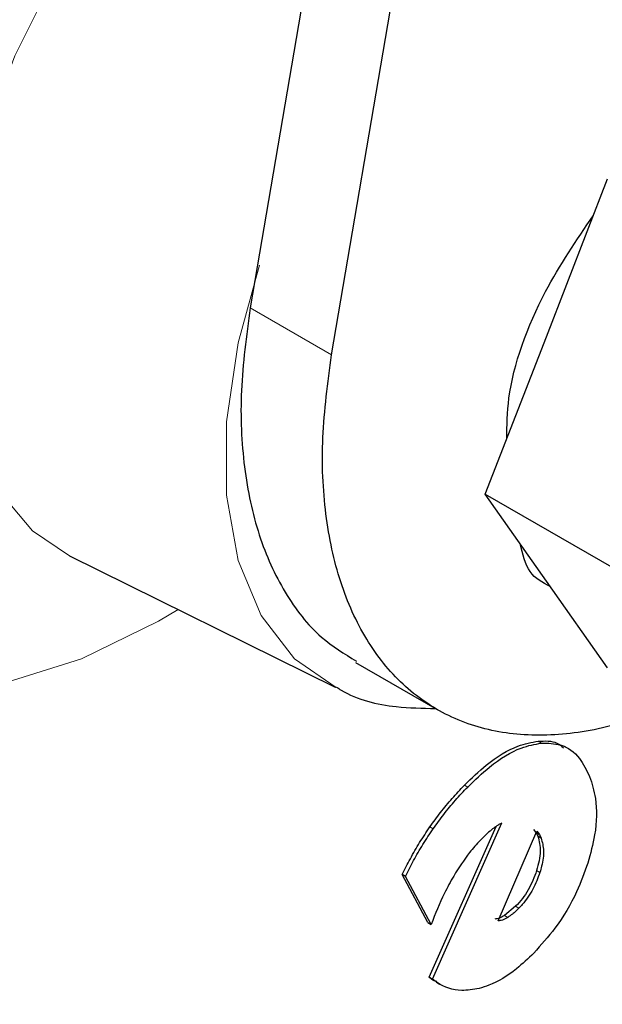
# Model space of a CAD drawing. Units: millimetres. Extents: x 0 to 210, y 0 to 297.
# Drawn here: x 179 to 180, y 105 to 106 of the extents above; entities that cross this region are included whole.
import ezdxf

# ---------------------------------------------------------------- set-up
doc = ezdxf.new("R2010")
doc.units = ezdxf.units.MM
doc.linetypes.add('SLD-Durchgehend', pattern=[0])

msp = doc.modelspace()

# ---------------------------------------------------------------- linework, layer by layer
at = {"color": 7, "linetype": 'SLD-Durchgehend', "lineweight": 25}
for p, q in [((179.99056, 108.78229), (179.41594, 105.41125)), ((179.50433, 105.36022), (180.08555, 108.76996)), ((179.73743, 105.37992), (179.80383, 105.5511)), ((179.67115, 105.20913), (179.73743, 105.37992)), ((179.67115, 105.20913), (179.84507, 105.10873)), ((179.73755, 105.11469), (179.67115, 105.20913)), ((179.21989, 105.14213), (179.50815, 104.99953)), ((179.80383, 105.02035), (179.73755, 105.11469)), ((179.5304, 105.02644), (179.6189, 104.97535)), ((179.76048, 104.93322), (179.75695, 104.93526)), ((179.61037, 104.68462), (179.68296, 104.8484)), ((179.61391, 104.68258), (179.68905, 104.85213)), ((179.68497, 104.74574), (179.72724, 104.84311)), ((179.7264, 104.84161), (179.7237, 104.84516)), ((179.72724, 104.84311), (179.72995, 104.83955)), ((179.7264, 104.84161), (179.72995, 104.83955)), ((179.7265, 104.8414), (179.72824, 104.83765)), ((179.73179, 104.83559), (179.72824, 104.83765)), ((179.72995, 104.83954), (179.73179, 104.83559)), ((179.60889, 104.74411), (179.58113, 104.79613)), ((179.58467, 104.79409), (179.58113, 104.79613)), ((179.61242, 104.74207), (179.58467, 104.79409)), ((179.70409, 104.76165), (179.69208, 104.75167)), ((179.60889, 104.74411), (179.61242, 104.74207)), ((179.61037, 104.68462), (179.61391, 104.68258)), ((179.61811, 104.67927), (179.62164, 104.67722))]:
    msp.add_line(p, q, dxfattribs=at)
at = {"color": 8, "linetype": 'SLD-Durchgehend', "lineweight": 18}
for p, q in [((179.50433, 105.36022), (179.41594, 105.41125)), ((179.72861, 104.94087), (179.73215, 104.93883)), ((179.64851, 104.89317), (179.65204, 104.89113)), ((179.61104, 104.84777), (179.61457, 104.84573)), ((179.73043, 104.79843), (179.7269, 104.80047)), ((179.70763, 104.7596), (179.70409, 104.76165)), ((179.69562, 104.74963), (179.69208, 104.75167))]:
    msp.add_line(p, q, dxfattribs=at)
at = {"color": 8, "linetype": 'SLD-Durchgehend', "lineweight": 18, "flags": 128}
for points in [[(179.33768, 105.08386), (179.31668, 105.07128), (179.23293, 105.03018), (179.15106, 105.00449), (179.07288, 104.99479), (179.00015, 105.0013), (178.93449, 105.02386), (178.87737, 105.06197), (178.83006, 105.11479), (178.79362, 105.18113), (178.76887, 105.25951), (178.75635, 105.34818), (178.75635, 105.44516), (178.76887, 105.54828), (178.79362, 105.65524), (178.83006, 105.76365), (178.87737, 105.87109), (178.93449, 105.97516), (179.00015, 106.07353), (179.07288, 106.164), (179.15106, 106.24456), (179.23293, 106.31341), (179.31668, 106.369), (179.40043, 106.4101), (179.4823, 106.43579), (179.56048, 106.44549), (179.59371, 106.44459)], [(179.53213, 106.09627), (179.52014, 106.09085), (179.4505, 106.05089), (179.38194, 105.99718), (179.31667, 105.93147), (179.25678, 105.85585), (179.2042, 105.77277), (179.16062, 105.68488), (179.12744, 105.59502), (179.10572, 105.50608), (179.09617, 105.4209), (179.09909, 105.34224), (179.11439, 105.27261), (179.14157, 105.21427), (179.17976, 105.16907), (179.2199, 105.14213)], [(179.50918, 104.99902), (179.46416, 105.03036), (179.42784, 105.07713), (179.40292, 105.13704), (179.39024, 105.20803), (179.39024, 105.2877), (179.40292, 105.37333), (179.42628, 105.45745)]]:
    msp.add_lwpolyline(points, dxfattribs=at)
at = {"color": 8, "linetype": 'SLD-Durchgehend', "lineweight": 18}
for points, knots in [([(179.75973, 103.24261), (179.68152, 103.20065), (179.52268, 103.11542), (179.28457, 103.0313), (179.06679, 102.98633), (178.87317, 102.97644), (178.70394, 102.99292), (178.54444, 103.03521), (178.39687, 103.10381), (178.26367, 103.19734), (178.14733, 103.31435), (178.04843, 103.45269), (177.96029, 103.62539), (177.88992, 103.83624), (177.84542, 104.08551), (177.83097, 104.35092), (177.84542, 104.633), (177.88992, 104.93365), (177.96029, 105.22576), (178.04842, 105.50022), (178.14733, 105.75274), (178.26367, 106.00408), (178.39686, 106.25139), (178.54444, 106.49039), (178.70393, 106.71681), (178.87317, 106.9287), (179.06678, 107.14236), (179.28456, 107.34882), (179.52267, 107.53963), (179.68152, 107.6378), (179.75973, 107.68613)], [0, 0, 0, 0, 0.03881418, 0.07883204, 0.11997567, 0.15213802, 0.18430345, 0.21715015, 0.24999999, 0.2828467, 0.31569654, 0.34785889, 0.38002432, 0.42116522, 0.46118374, 0.49999999, 0.53881349, 0.57883204, 0.61997567, 0.65213802, 0.68430345, 0.71715015, 0.74999999, 0.7828467, 0.81569654, 0.84785889, 0.88002432, 0.92116522, 0.96118443, 1, 1, 1, 1]), ([(179.75458, 107.4755), (179.68375, 107.43148), (179.53988, 107.34208), (179.32433, 107.16864), (179.12726, 106.98113), (178.95212, 106.78723), (178.79908, 106.59503), (178.65489, 106.38973), (178.52152, 106.1731), (178.40119, 105.949), (178.29613, 105.72132), (178.20685, 105.49259), (178.12736, 105.24404), (178.06396, 104.97955), (178.02401, 104.70736), (178.01125, 104.45202), (178.02464, 104.21182), (178.06523, 103.98626), (178.12921, 103.79552), (178.20922, 103.63932), (178.29894, 103.51424), (178.40443, 103.40845), (178.52516, 103.32393), (178.65888, 103.26195), (178.80338, 103.22379), (178.95669, 103.20897), (179.13207, 103.21801), (179.32933, 103.25882), (179.545, 103.33504), (179.68889, 103.41225), (179.75973, 103.45027)], [0, 0, 0, 0, 0.0388195, 0.0788405, 0.1199855, 0.1521459, 0.1843098, 0.2171532, 0.25, 0.2828434, 0.3156902, 0.3478507, 0.3800145, 0.4211565, 0.4611782, 0.5, 0.5388187, 0.5788405, 0.6199855, 0.6521459, 0.6843098, 0.7171532, 0.75, 0.7828434, 0.8156902, 0.8478507, 0.8800145, 0.9211565, 0.961179, 1, 1, 1, 1]), ([(181.47758, 107.45407), (181.50229, 107.40877), (181.56282, 107.29781), (181.62915, 107.09206), (181.67415, 106.84335), (181.68847, 106.5778), (181.67405, 106.29575), (181.62955, 105.99509), (181.55918, 105.70299), (181.47104, 105.42853), (181.37214, 105.176), (181.2558, 104.92466), (181.1226, 104.67736), (180.97503, 104.43836), (180.81554, 104.21193), (180.6463, 104.00004), (180.45268, 103.78639), (180.2349, 103.57992), (179.99679, 103.38912), (179.83794, 103.29095), (179.75973, 103.24261)], [0, 0, 0, 0, 0.0437753, 0.1072293, 0.1689522, 0.2288208, 0.2886851, 0.3504081, 0.4138663, 0.4634722, 0.5130828, 0.5637442, 0.6144104, 0.6650718, 0.715738, 0.7653439, 0.8149545, 0.8784085, 0.9401325, 1, 1, 1, 1]), ([(179.76488, 103.45325), (179.83572, 103.49727), (179.97958, 103.58666), (180.19513, 103.76011), (180.3922, 103.94761), (180.56735, 104.14152), (180.72039, 104.33371), (180.86458, 104.53902), (180.99795, 104.75564), (181.11828, 104.97974), (181.22334, 105.20743), (181.31261, 105.43616), (181.39211, 105.6847), (181.4555, 105.94919), (181.49547, 106.2214), (181.50817, 106.47667), (181.49502, 106.71715), (181.45346, 106.94163), (181.40235, 107.10597), (181.35896, 107.18704), (181.34762, 107.20823)], [0, 0, 0, 0, 0.0611774, 0.1242483, 0.1890905, 0.2397737, 0.2904621, 0.3422215, 0.3939863, 0.4457456, 0.4975104, 0.5481936, 0.5988821, 0.6637195, 0.7267916, 0.7879726, 0.8491488, 0.9122209, 0.9770631, 1, 1, 1, 1])]:
    msp.add_open_spline(points, degree=3, knots=knots, dxfattribs=at)
at = {"color": 7, "linetype": 'SLD-Durchgehend', "lineweight": 25}
for points, knots in [([(178.32914, 102.81025), (178.3347, 102.80867), (178.38891, 102.79333), (178.49261, 102.78019), (178.63941, 102.77086), (178.78607, 102.77686), (178.93597, 102.79615), (179.08838, 102.82914), (179.24234, 102.87549), (179.39696, 102.93485), (179.55139, 103.00673), (179.7048, 103.09054), (179.85646, 103.18563), (180.0057, 103.29133), (180.15187, 103.40691), (180.29431, 103.53158), (180.43229, 103.66437), (180.56491, 103.80403), (180.69078, 103.94854), (180.80694, 104.09342), (180.90736, 104.22885), (180.9917, 104.35055), (181.08024, 104.48595), (181.17858, 104.64818), (181.2639, 104.80385), (181.33419, 104.94218), (181.39129, 105.06159), (181.45461, 105.20527), (181.51565, 105.35717), (181.57336, 105.51693), (181.62604, 105.68194), (181.67256, 105.85049), (181.71205, 106.02111), (181.74381, 106.19255), (181.76731, 106.36372), (181.78209, 106.53364), (181.78776, 106.70143), (181.78402, 106.86623), (181.77058, 107.02725), (181.74716, 107.18363), (181.71377, 107.33469), (181.66956, 107.4791), (181.62616, 107.59416), (181.59353, 107.65785), (181.58292, 107.67855)], [0, 0, 0, 0, 0.0031781, 0.0310225, 0.0566202, 0.0825726, 0.1088533, 0.1354057, 0.1621549, 0.1890231, 0.2159408, 0.2428526, 0.2697044, 0.2964693, 0.3231238, 0.3496406, 0.3759785, 0.4020628, 0.427738, 0.452625, 0.4755165, 0.4938853, 0.5104225, 0.538474, 0.5674997, 0.5792969, 0.5988541, 0.6191268, 0.6408382, 0.6634532, 0.6867591, 0.7105878, 0.7348228, 0.7593802, 0.7841986, 0.8092322, 0.8344451, 0.8598074, 0.8852897, 0.9108538, 0.9364645, 0.9620835, 0.9876726, 1, 1, 1, 1]), ([(178.45677, 103.48888), (178.44438, 103.49689), (178.40102, 103.52494), (178.33852, 103.58511), (178.26913, 103.66756), (178.21093, 103.758), (178.16104, 103.85794), (178.11973, 103.96716), (178.08713, 104.08509), (178.06341, 104.21117), (178.04877, 104.34474), (178.04334, 104.48502), (178.04718, 104.63117), (178.06031, 104.78224), (178.08264, 104.9372), (178.11397, 105.0949), (178.15395, 105.25395), (178.20193, 105.41254), (178.2566, 105.56767), (178.31518, 105.71382), (178.37135, 105.83975), (178.42553, 105.95175), (178.48025, 106.05733), (178.55306, 106.18808), (178.62396, 106.30438), (178.6992, 106.41896), (178.76549, 106.51443), (178.84758, 106.62468), (178.93677, 106.73602), (179.03309, 106.84729), (179.13509, 106.95591), (179.24173, 107.06015), (179.35204, 107.15855), (179.4651, 107.25014), (179.58003, 107.33346), (179.67957, 107.39896), (179.74038, 107.43266), (179.76261, 107.44498)], [0, 0, 0, 0, 0.0150387, 0.0526441, 0.0861212, 0.1191621, 0.1518532, 0.1842967, 0.2165793, 0.2487648, 0.280895, 0.3129882, 0.3450519, 0.3770825, 0.4090601, 0.4409449, 0.4726635, 0.5040761, 0.5348807, 0.5642778, 0.5906044, 0.6099449, 0.6316522, 0.6547749, 0.6905516, 0.704966, 0.7288603, 0.753584, 0.7800131, 0.8074847, 0.8357276, 0.8645259, 0.8937269, 0.9232201, 0.9529258, 0.9827885, 1, 1, 1, 1]), ([(179.69446, 105.2692), (179.69469, 105.28357), (179.69547, 105.33288), (179.72811, 105.42298), (179.77011, 105.48451), (179.78837, 105.51126)], [0, 0, 0, 0, 0.18858249, 0.64723026, 1, 1, 1, 1]), ([(179.41594, 105.41125), (179.41191, 105.38091), (179.40384, 105.32024), (179.40793, 105.23714), (179.42375, 105.1629), (179.45234, 105.10077), (179.48805, 105.05415), (179.51826, 105.03576), (179.53132, 105.0278)], [0, 0, 0, 0, 0.173551, 0.347102, 0.520653, 0.694204, 0.8677549, 1, 1, 1, 1]), ([(179.87025, 104.98201), (179.85508, 104.97515), (179.81548, 104.95723), (179.75413, 104.94616), (179.68861, 104.94754), (179.63008, 104.96604), (179.58021, 105.00027), (179.54055, 105.04943), (179.51219, 105.11196), (179.49631, 105.18609), (179.49224, 105.26922), (179.5003, 105.32989), (179.50433, 105.36022)], [0, 0, 0, 0, 0.0645462, 0.1684855, 0.2724248, 0.3763641, 0.4803034, 0.5842427, 0.6881821, 0.7921214, 0.8960607, 1, 1, 1, 1]), ([(179.7417, 105.10879), (179.73347, 105.11302), (179.71703, 105.12147), (179.71179, 105.14386), (179.70917, 105.15505)], [0, 0, 0, 0, 0.5002496, 1, 1, 1, 1]), ([(179.5098, 104.99945), (179.51143, 104.99842), (179.53061, 104.98631), (179.56743, 104.9772), (179.60286, 104.97665), (179.61704, 104.97643)], [0, 0, 0, 0, 0.0528161, 0.6209896, 1, 1, 1, 1]), ([(179.64851, 104.89317), (179.65632, 104.9007), (179.67507, 104.91877), (179.70334, 104.93634), (179.72137, 104.93957), (179.72861, 104.94087)], [0, 0, 0, 0, 0.2992875, 0.7183391, 1, 1, 1, 1]), ([(179.65204, 104.89113), (179.65986, 104.89866), (179.67861, 104.91673), (179.70688, 104.9343), (179.7249, 104.93753), (179.73215, 104.93883)], [0, 0, 0, 0, 0.2992875, 0.7183391, 1, 1, 1, 1]), ([(179.72861, 104.94087), (179.73593, 104.94122), (179.74654, 104.94173), (179.7538, 104.93569), (179.75606, 104.93382)], [0, 0, 0, 0, 0.6898571, 1, 1, 1, 1]), ([(179.73215, 104.93883), (179.73918, 104.93869), (179.7555, 104.93837), (179.77353, 104.92497), (179.78106, 104.90948), (179.78443, 104.90256)], [0, 0, 0, 0, 0.2952999, 0.6850878, 1, 1, 1, 1]), ([(179.78443, 104.90256), (179.78688, 104.89489), (179.79267, 104.8768), (179.79204, 104.84373), (179.78525, 104.81886), (179.78245, 104.8086)], [0, 0, 0, 0, 0.3015776, 0.7118423, 1, 1, 1, 1]), ([(179.61104, 104.84777), (179.61484, 104.85305), (179.62257, 104.8638), (179.63514, 104.87901), (179.64404, 104.88844), (179.64851, 104.89317)], [0, 0, 0, 0, 0.32507146, 0.66107184, 1, 1, 1, 1]), ([(179.61457, 104.84573), (179.61838, 104.85101), (179.62611, 104.86176), (179.63868, 104.87697), (179.64758, 104.8864), (179.65204, 104.89113)], [0, 0, 0, 0, 0.3250715, 0.6610718, 1, 1, 1, 1]), ([(179.58113, 104.79613), (179.58398, 104.80188), (179.58979, 104.81361), (179.59977, 104.83096), (179.60727, 104.84215), (179.61104, 104.84777)], [0, 0, 0, 0, 0.322985, 0.6598227, 1, 1, 1, 1]), ([(179.58467, 104.79409), (179.58751, 104.79984), (179.59332, 104.81157), (179.6033, 104.82892), (179.6108, 104.84011), (179.61457, 104.84573)], [0, 0, 0, 0, 0.322985, 0.6598227, 1, 1, 1, 1]), ([(179.67784, 104.84462), (179.6758, 104.84291), (179.6717, 104.83946), (179.66777, 104.83545), (179.6658, 104.83343)], [0, 0, 0, 0, 0.4969022, 1, 1, 1, 1]), ([(179.68905, 104.85213), (179.68803, 104.85156), (179.68599, 104.85043), (179.68224, 104.84796), (179.67953, 104.84591), (179.67784, 104.84462)], [0, 0, 0, 0, 0.2724361, 0.5448379, 1, 1, 1, 1]), ([(179.6658, 104.83343), (179.6618, 104.82907), (179.65112, 104.8174), (179.64235, 104.80333), (179.63686, 104.79453)], [0, 0, 0, 0, 0.3741702, 1, 1, 1, 1]), ([(179.72824, 104.83765), (179.72962, 104.83246), (179.73243, 104.82189), (179.72877, 104.8077), (179.7269, 104.80047)], [0, 0, 0, 0, 0.4906511, 1, 1, 1, 1]), ([(179.73179, 104.83559), (179.73298, 104.83126), (179.73538, 104.82259), (179.73349, 104.80882), (179.7311, 104.80071), (179.73043, 104.79843)], [0, 0, 0, 0, 0.4180149, 0.8367299, 1, 1, 1, 1]), ([(179.7269, 104.80047), (179.72419, 104.79331), (179.72018, 104.7827), (179.71149, 104.76978), (179.70658, 104.76438), (179.70409, 104.76165)], [0, 0, 0, 0, 0.506076, 0.7494637, 1, 1, 1, 1]), ([(179.78245, 104.8086), (179.77873, 104.7982), (179.77, 104.77384), (179.74943, 104.73934), (179.73169, 104.71967), (179.72384, 104.71097)], [0, 0, 0, 0, 0.2931804, 0.6871654, 1, 1, 1, 1]), ([(179.63686, 104.79453), (179.63342, 104.78835), (179.62388, 104.77125), (179.61689, 104.75344), (179.61242, 104.74207)], [0, 0, 0, 0, 0.3612011, 1, 1, 1, 1]), ([(179.73043, 104.79843), (179.72816, 104.79228), (179.72361, 104.77995), (179.71452, 104.76693), (179.70888, 104.76093), (179.70763, 104.7596)], [0, 0, 0, 0, 0.4363546, 0.8756639, 1, 1, 1, 1]), ([(179.70763, 104.7596), (179.70649, 104.75847), (179.70421, 104.75621), (179.70019, 104.75277), (179.6973, 104.75078), (179.69562, 104.74963)], [0, 0, 0, 0, 0.2941145, 0.5882614, 1, 1, 1, 1]), ([(179.69208, 104.75167), (179.69026, 104.75063), (179.68658, 104.74854), (179.68316, 104.74803), (179.68144, 104.74778)], [0, 0, 0, 0, 0.4945104, 1, 1, 1, 1]), ([(179.69562, 104.74963), (179.69462, 104.74904), (179.69263, 104.74785), (179.68901, 104.74634), (179.68653, 104.74597), (179.68497, 104.74574)], [0, 0, 0, 0, 0.2719952, 0.5440056, 1, 1, 1, 1]), ([(179.72384, 104.71097), (179.71767, 104.70505), (179.70191, 104.68993), (179.68121, 104.67754), (179.66804, 104.67358), (179.66456, 104.67253)], [0, 0, 0, 0, 0.3215507, 0.8211795, 1, 1, 1, 1]), ([(179.61842, 104.6799), (179.61745, 104.68016), (179.61435, 104.68099), (179.612, 104.68314), (179.61037, 104.68462)], [0, 0, 0, 0, 0.3101293, 1, 1, 1, 1]), ([(179.66456, 104.67253), (179.6581, 104.67141), (179.641, 104.66843), (179.6246, 104.67444), (179.61563, 104.68127), (179.61391, 104.68258)], [0, 0, 0, 0, 0.3296861, 0.8716571, 1, 1, 1, 1])]:
    msp.add_open_spline(points, degree=3, knots=knots, dxfattribs=at)

doc.saveas('drawing.dxf')
